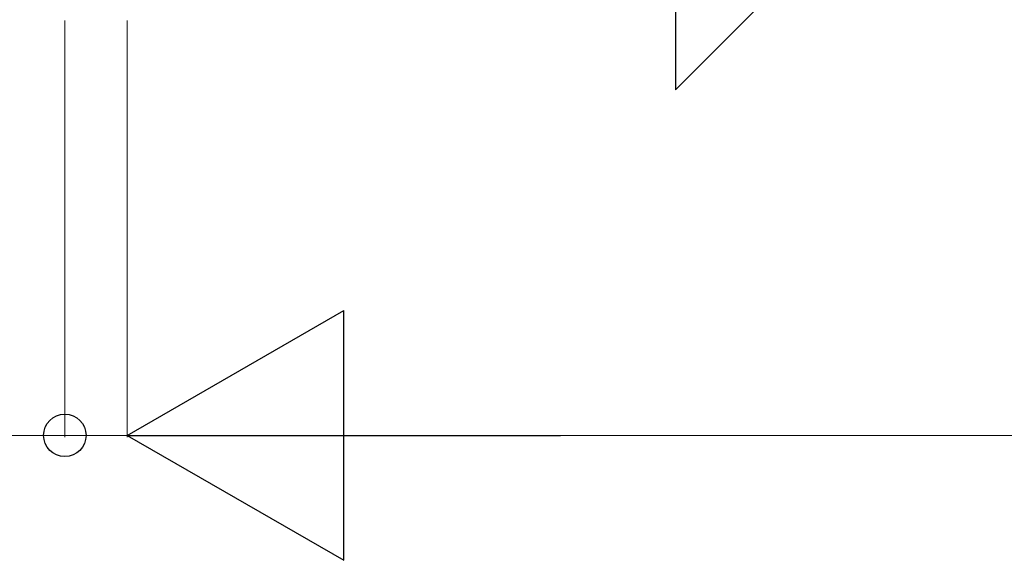
# Model space of a CAD drawing. Extents: x 0 to 22471, y 0 to 35915.
# Drawn here: x 782 to 1372, y 29575 to 29900 of the extents above; entities that cross this region are included whole.
import ezdxf

# ---------------------------------------------------------------- set-up
doc = ezdxf.new("R2010")
doc.units = 0
doc.layers.add('USER1', color=3, linetype='CONTINUOUS')
doc.layers.add('YKK_D', color=6, linetype='CONTINUOUS', lineweight=13)

msp = doc.modelspace()

# ---------------------------------------------------------------- linework, layer by layer
at = {"layer": 'USER1'}
for p, q in [((1175.24, 29857.75), (1362.74, 30045.25)), ((1175.24, 29951.5), (1175.24, 29857.75))]:
    msp.add_line(p, q, dxfattribs=at)
at = {"layer": 'YKK_D'}
for p, q in [((808.83, 29899.27), (808.83, 29649.27)), ((846.33, 29899.27), (846.33, 29649.27)), ((846.33, 29899.27), (846.33, 29649.27)), ((808.83, 29650.27), (584.16, 29650.27)), ((846.33, 29650.27), (808.83, 29650.27)), ((846.33, 29650.27), (897.33, 29650.27))]:
    msp.add_line(p, q, dxfattribs=at)
at = {"layer": 'YKK_D', "lineweight": -2}
for p, q in [((846.33, 29650.27), (976.23, 29725.27)), ((976.23, 29575.27), (976.23, 29725.27)), ((846.33, 29650.27), (976.23, 29575.27)), ((846.33, 29650.27), (1106.14, 29650.27))]:
    msp.add_line(p, q, dxfattribs=at)
at = {"layer": 'YKK_D', "lineweight": 0}
msp.add_line((996.33, 29650.27), (4336.33, 29650.27), dxfattribs=at)
at = {"layer": 'YKK_D', "linetype": 'ByBlock', "lineweight": -2}
msp.add_circle((808.83, 29650.27), 12.75, dxfattribs=at)

doc.saveas('drawing.dxf')
